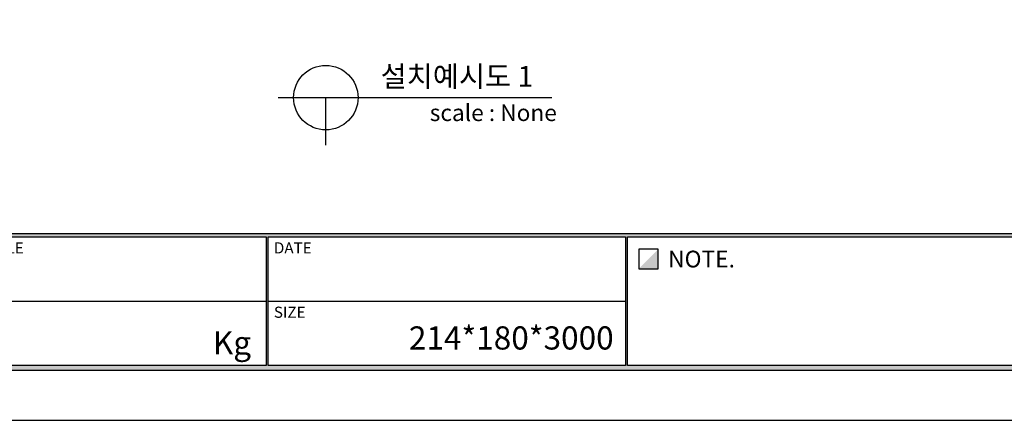
# Model space of a CAD drawing. Units: millimetres. Extents: x 39004 to 41215, y 5536 to 7098.
# Drawn here: x 39778 to 40494, y 5536 to 5827 of the extents above; entities that cross this region are included whole.
import ezdxf
from ezdxf.enums import TextEntityAlignment as Align

# ---------------------------------------------------------------- set-up
doc = ezdxf.new("R2010")
doc.units = ezdxf.units.MM
for name, color, linetype in [('7', 7, 'Continuous'), ('Form-A3', 60, 'Continuous'), ('외형선', 7, 'Continuous')]:
    doc.layers.add(name, color=color, linetype=linetype)
doc.styles.add('Form', font='gulim.ttc')
doc.styles.get("Standard").update_dxf_attribs({"font": 'txt.shx', "bigfont": 'whgtxt.shx'})

# ---------------------------------------------------------------- blocks, each defined once
blk = doc.blocks.new('도각')
at = {"color": 7}
for p, q in [((-12543.67, 2898.28), (-12444.94, 2898.28)), ((-12444.35, 2898.28), (-12345.62, 2898.28))]:
    blk.add_line(p, q, dxfattribs=at)
at = {"color": 1}
blk.add_lwpolyline([(-12807.36, 2865.35), (-11966.36, 2865.35), (-11966.36, 3459.35), (-12807.36, 3459.35)], close=True, dxfattribs=at)
at = {"layer": 'Form-A3', "color": 7}
for points in [[(-12778.24, 3436.23), (-11995.48, 3436.23), (-11995.48, 2879.13), (-12778.24, 2879.13)], [(-12776.86, 3434.85), (-11996.86, 3434.85), (-11996.86, 2916.9), (-12776.86, 2916.9)], [(-12543.67, 2916.05), (-12444.94, 2916.05), (-12444.94, 2880.51), (-12543.67, 2880.51)], [(-12444.35, 2916.05), (-12345.62, 2916.05), (-12345.62, 2880.51), (-12444.35, 2880.51)], [(-12345.03, 2916.05), (-11996.86, 2916.05), (-11996.86, 2880.51), (-12345.03, 2880.51)], [(-12336.56, 2907.19), (-12336.56, 2912.58), (-12341.95, 2912.58), (-12341.95, 2907.19)]]:
    blk.add_lwpolyline(points, close=True, dxfattribs=at)
for points in [[(-12776.86, 2916.05), (-12776.86, 2916.9), (-11996.86, 2916.05), (-11996.86, 2916.9)], [(-12444.94, 2916.05), (-12444.35, 2916.05), (-12444.94, 2880.51), (-12444.35, 2880.51)], [(-12345.62, 2916.05), (-12345.03, 2916.05), (-12345.62, 2880.51), (-12345.03, 2880.51)], [(-12341.95, 2907.19), (-12336.56, 2912.58), (-12336.56, 2907.19), (-12336.56, 2912.58)], [(-12776.86, 2880.51), (-12778.24, 2879.13), (-11996.86, 2880.51), (-11995.48, 2879.13)]]:
    blk.add_solid(points, dxfattribs=at)
at = {"layer": 'Form-A3', "color": 7, "style": 'Form'}
for s, height, p in [('SUBJECT TITLE', 3.0803, (-12542.13, 2912.97)), ('DATE', 3.08, (-12442.81, 2912.97)), ('NOTE.', 4.62, (-12333.83, 2909.89)), ('SIZE', 3.08, (-12442.81, 2895.2))]:
    blk.add_text(s, height=height, dxfattribs=at).set_placement(p, align=Align.MIDDLE_LEFT)

msp = doc.modelspace()

# ---------------------------------------------------------------- linework, layer by layer
at = {"layer": '외형선', "color": 7}
for p, q in [((39965.86, 5770.77), (40164.66, 5770.77)), ((40000.43, 5736.2), (40000.43, 5770.77))]:
    msp.add_line(p, q, dxfattribs=at)
msp.add_circle((40000.43, 5770.77), 23.42, dxfattribs=at)

# ---------------------------------------------------------------- block references
at = {"layer": '7', "xscale": 2.6287607808, "yscale": 2.6287607808, "zscale": 2.6287607808}
msp.add_blockref('도각', (72671.89, -1995.86), dxfattribs=at)
msp.add_blockref('도각', (72671.89, -1995.86), dxfattribs=at)
msp.add_blockref('도각', (72671.89, -1995.86), dxfattribs=at)

# ---------------------------------------------------------------- texts
at = {"color": 1, "char_height": 16.8241, "width": 241.2855, "attachment_point": 3}
for s, insert in [('{\\f굴림|b0|i0|c129|p50;\\C256;214*180*3000}', (40209.64, 5604.66)), ('{\\fGulim|b0|i0|c129|p50;\\C256;Kg}', (39946.13, 5601.13))]:
    msp.add_mtext(s, dxfattribs=dict(at, insert=insert))
at = {"layer": '외형선', "color": 7}
msp.add_text('설치예시도 1', height=15.112, dxfattribs=at).set_placement((40095.73, 5786.2), align=Align.MIDDLE_CENTER)
msp.add_text('scale : None', height=12.0899, dxfattribs=at).set_placement((40075.99, 5753.76))

doc.saveas('drawing.dxf')
